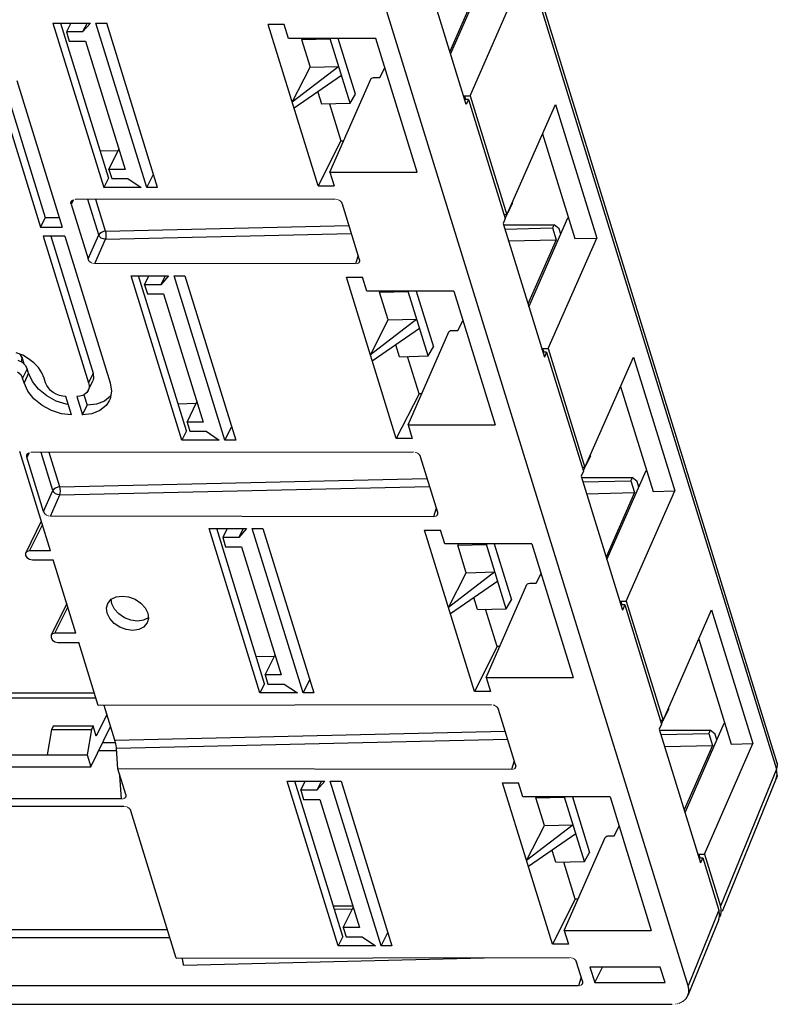
# Model space of a CAD drawing. Extents: x 0 to 34, y 0 to 22.
# Drawn here: x 26.1 to 28.7, y 12.9 to 16.1 of the extents above; entities that cross this region are included whole.
import ezdxf

# ---------------------------------------------------------------- set-up
doc = ezdxf.new("R2010")
doc.units = 0
doc.header["$LTSCALE"] = 1.87
doc.header["$MEASUREMENT"] = 0
doc.layers.add('6_ALL_DRFT_GEOM', color=7, linetype='CONTINUOUS')

msp = doc.modelspace()

# ---------------------------------------------------------------- linework, layer by layer
at = {"layer": '6_ALL_DRFT_GEOM', "color": 7, "linetype": 'CONTINUOUS'}
for p, q in [((27.1335, 18.6323), (28.669, 13.6636)), ((27.1316, 18.6109), (28.6671, 13.6423)), ((28.3726, 12.9196), (26.8184, 17.9492)), ((27.5811, 16.0263), (27.7116, 16.3234)), ((27.6331, 15.8582), (27.4953, 16.304)), ((27.6728, 16.2497), (27.5785, 16.0348)), ((27.6458, 15.8873), (27.8075, 16.2555)), ((26.2551, 16.1298), (26.38, 16.1298)), ((26.2551, 16.1298), (26.4245, 15.5817)), ((26.2803, 16.1298), (26.4402, 15.6125)), ((26.3149, 16.1298), (26.3003, 16.1)), ((26.38, 16.1298), (26.3541, 16.1)), ((26.3687, 16.1298), (26.3541, 16.1)), ((26.3987, 16.1298), (26.4346, 16.1298)), ((26.5681, 15.5817), (26.3987, 16.1298)), ((26.604, 15.5817), (26.4346, 16.1298)), ((27.0265, 16.1247), (26.9732, 16.1246)), ((27.1394, 15.5869), (26.9732, 16.1246)), ((27.0407, 16.0786), (27.0265, 16.1247)), ((26.3541, 16.1), (26.3003, 16.1)), ((26.3003, 16.1), (26.3097, 16.0695)), ((26.3097, 16.0695), (26.3635, 16.0695)), ((26.3635, 16.0695), (26.4956, 15.642)), ((27.3312, 16.0786), (27.0407, 16.0786)), ((27.0857, 16.0786), (27.0837, 16.0748)), ((27.0837, 16.0748), (27.1794, 16.077)), ((27.0837, 16.0748), (27.1122, 15.9828)), ((27.1802, 16.0786), (27.1794, 16.077)), ((27.2457, 15.8624), (27.1794, 16.077)), ((27.2633, 15.8926), (27.2058, 16.0786)), ((27.4689, 15.6329), (27.3312, 16.0786)), ((26.0782, 15.9697), (26.2291, 15.4812)), ((27.2078, 15.985), (27.0531, 15.8661)), ((27.0531, 15.8661), (27.1122, 15.9828)), ((27.2173, 15.9545), (27.0595, 15.8454)), ((27.1122, 15.9828), (27.2078, 15.985)), ((27.3451, 15.9478), (27.3617, 15.9799)), ((26.0627, 15.9382), (26.2137, 15.4497)), ((26.1345, 15.9382), (26.2855, 15.4497)), ((27.1785, 15.6329), (27.3145, 15.9428)), ((27.3145, 15.9428), (27.3166, 15.9453)), ((27.3166, 15.9453), (27.3202, 15.9472)), ((27.3202, 15.9472), (27.3242, 15.9478)), ((27.3242, 15.9478), (27.3451, 15.9478)), ((27.1379, 15.8996), (27.1501, 15.8602)), ((27.2457, 15.8624), (27.2633, 15.8926)), ((27.6241, 15.8873), (27.6458, 15.8873)), ((27.6254, 15.883), (27.6273, 15.8873)), ((27.6273, 15.8873), (27.631, 15.8752)), ((27.6458, 15.8873), (27.7685, 15.4904)), ((27.1501, 15.8602), (27.2457, 15.8624)), ((27.1767, 15.8608), (27.2152, 15.7365)), ((27.6405, 15.8752), (27.6278, 15.8752)), ((27.6405, 15.8752), (27.6331, 15.8582)), ((27.6405, 15.8752), (27.7632, 15.4783)), ((27.7685, 15.4904), (27.9302, 15.8586)), ((27.9302, 15.8586), (28.0679, 15.4129)), ((27.8873, 15.7609), (27.9953, 15.4112)), ((27.2152, 15.7365), (27.1394, 15.5869)), ((27.2152, 15.7365), (27.2241, 15.7367)), ((26.4121, 15.7034), (26.4726, 15.7048)), ((26.4418, 15.642), (26.4748, 15.7094)), ((26.4956, 15.642), (26.4418, 15.642)), ((26.4418, 15.642), (26.4512, 15.6115)), ((26.5681, 15.5817), (26.5905, 15.6256)), ((27.1785, 15.6329), (27.4689, 15.6329)), ((27.1785, 15.6329), (27.1927, 15.5868)), ((26.4402, 15.6125), (26.4245, 15.5817)), ((26.4512, 15.6115), (26.5051, 15.6115)), ((26.5051, 15.6115), (26.5494, 15.5817)), ((26.5494, 15.5817), (26.4245, 15.5817)), ((26.604, 15.5817), (26.5681, 15.5817)), ((27.1394, 15.5869), (27.1927, 15.5868)), ((26.3153, 15.5307), (26.3153, 15.5315)), ((26.3153, 15.5292), (26.3153, 15.5307)), ((26.3157, 15.526), (26.3153, 15.5292)), ((26.3155, 15.5315), (26.3157, 15.5331)), ((26.3237, 15.54), (26.3158, 15.5257)), ((26.316, 15.5331), (26.3163, 15.5346)), ((26.3167, 15.5346), (26.3168, 15.5354)), ((26.3172, 15.5354), (26.3173, 15.5362)), ((26.3178, 15.5362), (26.3179, 15.5369)), ((26.3186, 15.5369), (26.3186, 15.5377)), ((26.3194, 15.5377), (26.3195, 15.5385)), ((26.3207, 15.5385), (26.3207, 15.5393)), ((26.3223, 15.5393), (26.3223, 15.5401)), ((26.3251, 15.5401), (26.3251, 15.5408)), ((27.1966, 15.5423), (26.329, 15.5409)), ((26.4076, 15.4234), (26.3712, 15.541)), ((26.4309, 15.4355), (26.3982, 15.541)), ((27.1992, 15.5424), (27.1993, 15.5416)), ((27.2034, 15.5416), (27.2035, 15.5408)), ((27.2057, 15.5408), (27.2058, 15.5401)), ((27.2075, 15.5401), (27.2076, 15.5393)), ((27.209, 15.5393), (27.2091, 15.5385)), ((27.2102, 15.5385), (27.2103, 15.5377)), ((27.2113, 15.5377), (27.2114, 15.5369)), ((27.2124, 15.5369), (27.2125, 15.5362)), ((27.2134, 15.5362), (27.2135, 15.5354)), ((27.2143, 15.5354), (27.2143, 15.5346)), ((27.215, 15.5346), (27.2151, 15.5338)), ((27.2157, 15.5338), (27.2157, 15.5331)), ((27.2163, 15.5331), (27.2164, 15.5323)), ((27.2168, 15.5323), (27.2169, 15.5315)), ((27.2173, 15.5315), (27.2178, 15.5299)), ((27.2181, 15.5299), (27.2185, 15.5284)), ((27.2188, 15.5284), (27.2192, 15.5268)), ((27.2193, 15.5271), (27.2765, 15.3418)), ((27.7866, 15.528), (27.7716, 15.4974)), ((27.786, 15.5302), (27.7866, 15.528)), ((26.3158, 15.5257), (26.3722, 15.3432)), ((26.2291, 15.4812), (26.2137, 15.4497)), ((26.2291, 15.4812), (26.2757, 15.4812)), ((27.7632, 15.4783), (27.7557, 15.4613)), ((27.7557, 15.4613), (27.8935, 15.0156)), ((27.7685, 15.4904), (27.7594, 15.4904)), ((27.7682, 15.4905), (27.7628, 15.4795)), ((27.8415, 15.1836), (27.972, 15.4807)), ((27.9738, 15.4807), (27.972, 15.4807)), ((26.2137, 15.4497), (26.2855, 15.4497)), ((26.4111, 15.4279), (26.4076, 15.4234)), ((26.4168, 15.4318), (26.4111, 15.4279)), ((26.4237, 15.4344), (26.4168, 15.4318)), ((26.4309, 15.4355), (26.4237, 15.4344)), ((26.4305, 15.4088), (27.2499, 15.4278)), ((26.4309, 15.4355), (27.2417, 15.4544)), ((26.4322, 15.4291), (26.4309, 15.4355)), ((26.4327, 15.4217), (26.4322, 15.4291)), ((27.7569, 15.4574), (27.9257, 15.4574)), ((27.7614, 15.443), (27.921, 15.4467)), ((27.9257, 15.4574), (27.921, 15.4467)), ((27.921, 15.4467), (27.9332, 15.407)), ((27.9425, 15.4438), (27.9257, 15.4574)), ((27.9482, 15.4255), (27.9425, 15.4438)), ((26.2949, 15.4192), (26.2231, 15.4192)), ((26.2231, 15.4192), (26.3741, 14.9307)), ((26.2483, 15.4192), (26.3895, 14.9622)), ((26.2949, 15.4192), (26.4459, 14.9307)), ((26.3722, 15.3432), (26.4076, 15.4234)), ((26.3949, 15.3279), (26.4305, 15.4088)), ((26.4108, 15.4179), (26.4076, 15.4234)), ((26.4163, 15.4131), (26.4108, 15.4179)), ((26.4233, 15.4099), (26.4163, 15.4131)), ((26.4305, 15.4088), (26.4233, 15.4099)), ((26.4305, 15.4088), (26.4321, 15.4146)), ((26.4321, 15.4146), (26.4327, 15.4217)), ((27.7737, 15.4033), (27.9332, 15.407)), ((27.9332, 15.407), (27.8389, 15.1922)), ((27.9062, 15.0446), (28.0679, 15.4129)), ((27.9953, 15.4112), (28.0679, 15.4129)), ((26.3726, 15.3421), (26.3725, 15.3428)), ((26.3746, 15.3382), (26.3729, 15.3421)), ((26.3751, 15.3374), (26.3751, 15.3382)), ((26.3757, 15.3366), (26.3756, 15.3374)), ((26.3763, 15.3358), (26.3763, 15.3366)), ((26.3771, 15.3351), (26.377, 15.3358)), ((26.3779, 15.3343), (26.3778, 15.3351)), ((26.3788, 15.3335), (26.3787, 15.3343)), ((26.3798, 15.3327), (26.3797, 15.3335)), ((26.3809, 15.3319), (26.3808, 15.3327)), ((26.3821, 15.3312), (26.382, 15.3319)), ((26.3836, 15.3304), (26.3835, 15.3312)), ((26.3852, 15.3296), (26.385, 15.3304)), ((26.3873, 15.3288), (26.3872, 15.3296)), ((26.3906, 15.328), (26.3905, 15.3288)), ((27.2724, 15.3551), (27.2633, 15.3266)), ((27.2715, 15.3288), (27.2714, 15.328)), ((27.2728, 15.3296), (27.2727, 15.3288)), ((27.2737, 15.3304), (27.2736, 15.3296)), ((27.2744, 15.3312), (27.2744, 15.3304)), ((27.2755, 15.3327), (27.275, 15.3312)), ((27.2763, 15.3343), (27.2759, 15.3327)), ((27.2766, 15.3421), (27.277, 15.3389)), ((27.2767, 15.3351), (27.2766, 15.3343)), ((27.2769, 15.3358), (27.2769, 15.3351)), ((27.277, 15.3366), (27.277, 15.3358)), ((27.2771, 15.3389), (27.2771, 15.3382)), ((27.2771, 15.3382), (27.2771, 15.3366)), ((27.2633, 15.3266), (26.3949, 15.3279)), ((27.2663, 15.3273), (27.2662, 15.3265)), ((27.2697, 15.328), (27.2696, 15.3273)), ((26.5155, 15.2872), (26.6404, 15.2872)), ((26.6849, 14.739), (26.5155, 15.2872)), ((26.7006, 14.7698), (26.5407, 15.2872)), ((26.5607, 15.2573), (26.5753, 15.2872)), ((26.6404, 15.2872), (26.6145, 15.2573)), ((26.6292, 15.2872), (26.6145, 15.2573)), ((26.6591, 15.2872), (26.695, 15.2872)), ((26.8285, 14.739), (26.6591, 15.2872)), ((26.695, 15.2872), (26.8644, 14.739)), ((27.2336, 15.282), (27.2869, 15.282)), ((27.3998, 14.7442), (27.2336, 15.282)), ((27.3011, 15.236), (27.2869, 15.282)), ((26.6145, 15.2573), (26.5607, 15.2573)), ((26.5607, 15.2573), (26.5701, 15.2268)), ((27.5916, 15.236), (27.3011, 15.236)), ((27.3461, 15.236), (27.3441, 15.2321)), ((27.3441, 15.2321), (27.4398, 15.2344)), ((27.3726, 15.1401), (27.3441, 15.2321)), ((27.4406, 15.236), (27.4398, 15.2344)), ((27.5061, 15.0198), (27.4398, 15.2344)), ((27.4662, 15.236), (27.5237, 15.0499)), ((27.5916, 15.236), (27.7293, 14.7902)), ((26.5701, 15.2268), (26.6239, 15.2268)), ((26.6239, 15.2268), (26.756, 14.7994)), ((27.4682, 15.1423), (27.3135, 15.0234)), ((27.3135, 15.0234), (27.3726, 15.1401)), ((27.3726, 15.1401), (27.4682, 15.1423)), ((27.6055, 15.1052), (27.6221, 15.1372)), ((27.4777, 15.1118), (27.3199, 15.0027)), ((27.4389, 14.7902), (27.5749, 15.1002)), ((27.5749, 15.1002), (27.577, 15.1027)), ((27.577, 15.1027), (27.5806, 15.1045)), ((27.5806, 15.1045), (27.5846, 15.1052)), ((27.5846, 15.1052), (27.6055, 15.1052)), ((27.4105, 15.0175), (27.3983, 15.0569)), ((27.5061, 15.0198), (27.5237, 15.0499)), ((27.8845, 15.0446), (27.9062, 15.0446)), ((27.8858, 15.0404), (27.8877, 15.0446)), ((27.8877, 15.0446), (27.8914, 15.0325)), ((27.9062, 15.0446), (28.0289, 14.6477)), ((26.1543, 15.0221), (26.1331, 15.0305)), ((26.1385, 15.0056), (26.1522, 14.999)), ((26.1516, 15.0135), (26.146, 15.0254)), ((26.1483, 15.0225), (26.1472, 15.0256)), ((26.1507, 15.017), (26.1486, 15.0225)), ((26.1516, 15.0135), (26.1493, 15.0004)), ((26.151, 15.0167), (26.1582, 14.9936)), ((26.151, 15.0167), (26.1516, 15.0135)), ((26.1742, 15.0107), (26.1543, 15.0221)), ((26.1919, 14.9968), (26.1742, 15.0107)), ((27.4105, 15.0175), (27.5061, 15.0198)), ((27.4756, 14.8938), (27.4371, 15.0182)), ((27.9009, 15.0325), (27.8883, 15.0325)), ((27.9009, 15.0325), (27.8935, 15.0156)), ((27.9009, 15.0325), (28.0236, 14.6356)), ((28.0289, 14.6477), (28.1906, 15.016)), ((28.1906, 15.016), (28.3283, 14.5702)), ((26.1522, 14.999), (26.1631, 14.9891)), ((26.1694, 14.9774), (26.1539, 14.9459)), ((26.1631, 14.9891), (26.1694, 14.9774)), ((26.1741, 14.9622), (26.1694, 14.9774)), ((26.2067, 14.981), (26.1919, 14.9968)), ((26.2181, 14.9638), (26.2067, 14.981)), ((26.1368, 14.9675), (26.1476, 14.9576)), ((26.1476, 14.9576), (26.1539, 14.9459)), ((26.1587, 14.9307), (26.1539, 14.9459)), ((26.1741, 14.9622), (26.1587, 14.9307)), ((26.1869, 14.9345), (26.1741, 14.9622)), ((26.2257, 14.9459), (26.2181, 14.9638)), ((26.2305, 14.9307), (26.2257, 14.9459)), ((26.3727, 14.9049), (26.3881, 14.9364)), ((26.3895, 14.9622), (26.3741, 14.9307)), ((26.3908, 14.9446), (26.3881, 14.9364)), ((26.3895, 14.9622), (26.3908, 14.9446)), ((26.1715, 14.903), (26.1587, 14.9307)), ((26.192, 14.8772), (26.1715, 14.903)), ((26.2075, 14.9087), (26.1869, 14.9345)), ((26.2343, 14.8866), (26.2075, 14.9087)), ((26.2343, 14.9217), (26.2305, 14.9307)), ((26.24, 14.9131), (26.2343, 14.9217)), ((26.2474, 14.9052), (26.24, 14.9131)), ((26.2562, 14.8983), (26.2474, 14.9052)), ((26.3727, 14.9049), (26.3683, 14.8983)), ((26.3754, 14.9131), (26.3727, 14.9049)), ((26.3741, 14.9307), (26.3758, 14.9217)), ((26.3758, 14.9217), (26.3754, 14.9131)), ((26.4501, 14.903), (26.4455, 14.8772)), ((26.4459, 14.9307), (26.4501, 14.903)), ((28.1477, 14.9182), (28.2557, 14.5685)), ((26.2188, 14.8551), (26.192, 14.8772)), ((26.2655, 14.8696), (26.2343, 14.8866)), ((26.2662, 14.8926), (26.2562, 14.8983)), ((26.2991, 14.8589), (26.2655, 14.8696)), ((26.2768, 14.8883), (26.2662, 14.8926)), ((26.2877, 14.8857), (26.2768, 14.8883)), ((26.2985, 14.8849), (26.2877, 14.8857)), ((26.3173, 14.8238), (26.2985, 14.8849)), ((26.3446, 14.8857), (26.3344, 14.8849)), ((26.3344, 14.8849), (26.3532, 14.8238)), ((26.3539, 14.8883), (26.3446, 14.8857)), ((26.3619, 14.8926), (26.3539, 14.8883)), ((26.3578, 14.8904), (26.3687, 14.8553)), ((26.3683, 14.8983), (26.3619, 14.8926)), ((26.4271, 14.8696), (26.4001, 14.8589)), ((26.4471, 14.886), (26.4271, 14.8696)), ((26.4427, 14.8706), (26.4324, 14.8551)), ((26.4455, 14.8772), (26.4427, 14.8706)), ((27.4756, 14.8938), (27.3998, 14.7442)), ((27.4845, 14.894), (27.4756, 14.8938)), ((26.2501, 14.8381), (26.2188, 14.8551)), ((26.2837, 14.8274), (26.2501, 14.8381)), ((26.3067, 14.8581), (26.2991, 14.8589)), ((26.3532, 14.8238), (26.3687, 14.8553)), ((26.4001, 14.8589), (26.3687, 14.8553)), ((26.4116, 14.8381), (26.3846, 14.8274)), ((26.4324, 14.8551), (26.4116, 14.8381)), ((26.6725, 14.8608), (26.733, 14.8621)), ((26.7022, 14.7994), (26.7352, 14.8667)), ((26.3173, 14.8238), (26.2837, 14.8274)), ((26.3846, 14.8274), (26.3532, 14.8238)), ((26.756, 14.7994), (26.7022, 14.7994)), ((26.7022, 14.7994), (26.7116, 14.7688)), ((26.8285, 14.739), (26.8509, 14.7829)), ((27.4389, 14.7902), (27.7293, 14.7902)), ((27.4389, 14.7902), (27.4531, 14.7442)), ((26.7006, 14.7698), (26.6849, 14.739)), ((26.8098, 14.739), (26.6849, 14.739)), ((26.7116, 14.7688), (26.7655, 14.7688)), ((26.7655, 14.7688), (26.8098, 14.739)), ((26.8644, 14.739), (26.8285, 14.739)), ((27.4531, 14.7442), (27.3998, 14.7442)), ((26.2467, 14.3704), (26.1443, 14.7017)), ((26.1676, 14.6865), (26.1676, 14.6873)), ((26.1678, 14.6841), (26.1676, 14.6865)), ((26.1677, 14.6873), (26.1678, 14.6888)), ((26.168, 14.6834), (26.1679, 14.6841)), ((26.168, 14.6888), (26.1683, 14.6904)), ((26.1681, 14.6826), (26.1681, 14.6834)), ((26.1761, 14.6967), (26.1682, 14.6824)), ((26.2242, 14.5012), (26.1682, 14.6824)), ((26.1686, 14.6904), (26.1687, 14.6912)), ((26.169, 14.6912), (26.169, 14.6919)), ((26.1695, 14.6919), (26.1696, 14.6927)), ((26.1701, 14.6927), (26.1701, 14.6935)), ((26.1708, 14.6935), (26.1708, 14.6943)), ((26.1716, 14.6943), (26.1717, 14.6951)), ((26.1728, 14.6951), (26.1728, 14.6958)), ((26.1743, 14.6958), (26.1744, 14.6966)), ((26.1767, 14.6966), (26.1768, 14.6974)), ((27.457, 14.6996), (26.1814, 14.6976)), ((26.2551, 14.5711), (26.2159, 14.6977)), ((26.2783, 14.5832), (26.2429, 14.6977)), ((27.4596, 14.6997), (27.4597, 14.699)), ((27.4639, 14.699), (27.4641, 14.6982)), ((27.4661, 14.6982), (27.4662, 14.6974)), ((27.4679, 14.6974), (27.468, 14.6966)), ((27.4694, 14.6966), (27.4695, 14.6958)), ((27.4706, 14.6958), (27.4707, 14.6951)), ((27.4718, 14.6951), (27.4719, 14.6943)), ((27.4729, 14.6943), (27.473, 14.6935)), ((27.4738, 14.6935), (27.4739, 14.6927)), ((27.4747, 14.6927), (27.4747, 14.6919)), ((27.4754, 14.6919), (27.4755, 14.6912)), ((27.4761, 14.6912), (27.4761, 14.6904)), ((27.4767, 14.6904), (27.4768, 14.6896)), ((27.4772, 14.6896), (27.4773, 14.6888)), ((27.4777, 14.6888), (27.4777, 14.688)), ((27.4781, 14.688), (27.4786, 14.6865)), ((27.4789, 14.6865), (27.4793, 14.6849)), ((27.4796, 14.6849), (27.4796, 14.6841)), ((27.4797, 14.6844), (27.5369, 14.4991)), ((28.047, 14.6854), (28.032, 14.6547)), ((28.0464, 14.6875), (28.047, 14.6854)), ((28.0289, 14.6477), (28.0198, 14.6477)), ((28.0286, 14.6478), (28.0232, 14.6368)), ((26.2783, 14.5832), (27.5021, 14.6117)), ((28.0236, 14.6356), (28.0161, 14.6186)), ((28.0161, 14.6186), (28.1539, 14.1729)), ((28.0173, 14.6147), (28.1861, 14.6147)), ((28.1019, 14.341), (28.2324, 14.6381)), ((28.1861, 14.6147), (28.1814, 14.604)), ((28.2029, 14.6012), (28.1861, 14.6147)), ((28.2342, 14.6381), (28.2324, 14.6381)), ((26.2585, 14.5756), (26.2551, 14.5711)), ((26.2642, 14.5795), (26.2585, 14.5756)), ((26.2711, 14.5821), (26.2642, 14.5795)), ((26.2783, 14.5832), (26.2711, 14.5821)), ((26.278, 14.5565), (27.5103, 14.5852)), ((26.2797, 14.5766), (26.2783, 14.5832)), ((26.2801, 14.5693), (26.2797, 14.5766)), ((28.0218, 14.6003), (28.1814, 14.604)), ((28.1814, 14.604), (28.1936, 14.5643)), ((28.2086, 14.5829), (28.2029, 14.6012)), ((26.2242, 14.5012), (26.2551, 14.5711)), ((26.2468, 14.4859), (26.278, 14.5565)), ((26.2583, 14.5655), (26.2551, 14.5711)), ((26.2639, 14.5608), (26.2583, 14.5655)), ((26.2708, 14.5576), (26.2639, 14.5608)), ((26.278, 14.5565), (26.2708, 14.5576)), ((26.278, 14.5565), (26.2795, 14.5622)), ((26.2795, 14.5622), (26.2801, 14.5693)), ((28.0341, 14.5606), (28.1936, 14.5643)), ((28.1936, 14.5643), (28.0993, 14.3495)), ((28.1666, 14.2019), (28.3283, 14.5702)), ((28.2557, 14.5685), (28.3283, 14.5702)), ((27.5328, 14.5125), (27.5237, 14.4839)), ((26.2256, 14.4978), (26.2245, 14.501)), ((26.226, 14.4971), (26.226, 14.4978)), ((26.227, 14.4955), (26.2264, 14.4971)), ((26.2276, 14.4947), (26.2275, 14.4955)), ((26.2282, 14.4939), (26.2282, 14.4947)), ((26.229, 14.4932), (26.2289, 14.4939)), ((26.2297, 14.4924), (26.2296, 14.4932)), ((26.2307, 14.4916), (26.2306, 14.4924)), ((26.2316, 14.4908), (26.2315, 14.4916)), ((26.2327, 14.49), (26.2326, 14.4908)), ((26.2339, 14.4893), (26.2338, 14.49)), ((26.2353, 14.4885), (26.2351, 14.4893)), ((26.2369, 14.4877), (26.2368, 14.4885)), ((26.2388, 14.4869), (26.2387, 14.4877)), ((26.2418, 14.4861), (26.2417, 14.4869)), ((27.5237, 14.4839), (26.2468, 14.4859)), ((27.5266, 14.4846), (27.5265, 14.4838)), ((27.5301, 14.4854), (27.53, 14.4846)), ((27.5319, 14.4861), (27.5318, 14.4854)), ((27.5331, 14.4869), (27.533, 14.4861)), ((27.5341, 14.4877), (27.534, 14.4869)), ((27.5348, 14.4885), (27.5348, 14.4877)), ((27.5354, 14.4893), (27.5354, 14.4885)), ((27.5359, 14.49), (27.5359, 14.4893)), ((27.5367, 14.4916), (27.5363, 14.49)), ((27.537, 14.4994), (27.5374, 14.4963)), ((27.5374, 14.4939), (27.537, 14.4916)), ((27.5375, 14.4963), (27.5375, 14.4955)), ((27.5375, 14.4955), (27.5375, 14.4939)), ((26.2161, 14.4693), (26.1643, 14.3637)), ((26.1771, 14.3704), (26.2198, 14.4574)), ((26.7759, 14.4445), (26.9008, 14.4445)), ((26.9453, 13.8963), (26.7759, 14.4445)), ((26.961, 13.9271), (26.8011, 14.4445)), ((26.8357, 14.4445), (26.8211, 14.4147)), ((26.9008, 14.4445), (26.8749, 14.4147)), ((26.8896, 14.4445), (26.8749, 14.4147)), ((26.9195, 14.4445), (26.9554, 14.4445)), ((27.0889, 13.8963), (26.9195, 14.4445)), ((26.9554, 14.4445), (27.1248, 13.8963)), ((26.8749, 14.4147), (26.8211, 14.4147)), ((26.8211, 14.4147), (26.8305, 14.3841)), ((27.494, 14.4393), (27.5473, 14.4393)), ((27.6602, 13.9016), (27.494, 14.4393)), ((27.5615, 14.3933), (27.5473, 14.4393)), ((26.8305, 14.3841), (26.8843, 14.3841)), ((26.8843, 14.3841), (27.0164, 13.9567)), ((27.852, 14.3933), (27.5615, 14.3933)), ((27.6065, 14.3933), (27.6045, 14.3895)), ((27.6045, 14.3895), (27.7002, 14.3917)), ((27.633, 14.2974), (27.6045, 14.3895)), ((27.701, 14.3933), (27.7002, 14.3917)), ((27.7665, 14.1771), (27.7002, 14.3917)), ((27.7266, 14.3933), (27.7841, 14.2073)), ((27.852, 14.3933), (27.9897, 13.9476)), ((26.1639, 14.3628), (26.1638, 14.3551)), ((26.1638, 14.3551), (26.1686, 14.3475)), ((26.1643, 14.3637), (26.1639, 14.3628)), ((26.1687, 14.3684), (26.1643, 14.3637)), ((26.1686, 14.3475), (26.1769, 14.3419)), ((26.1771, 14.3704), (26.1687, 14.3684)), ((26.2467, 14.3704), (26.1771, 14.3704)), ((26.1769, 14.3419), (26.1865, 14.3399)), ((26.1865, 14.3399), (26.2561, 14.3399)), ((26.3316, 14.0956), (26.2561, 14.3399)), ((27.7286, 14.2997), (27.5739, 14.1808)), ((27.5739, 14.1808), (27.633, 14.2974)), ((27.633, 14.2974), (27.7286, 14.2997)), ((27.8659, 14.2625), (27.8825, 14.2946)), ((27.7381, 14.2691), (27.5803, 14.1601)), ((27.6993, 13.9476), (27.8354, 14.2575)), ((27.8354, 14.2575), (27.8375, 14.26)), ((27.8375, 14.26), (27.841, 14.2618)), ((27.841, 14.2618), (27.845, 14.2625)), ((27.845, 14.2625), (27.8659, 14.2625)), ((26.4496, 14.2086), (26.4659, 14.2168)), ((26.4659, 14.2168), (26.4859, 14.2196)), ((26.4859, 14.2196), (26.5076, 14.2168)), ((26.5076, 14.2168), (26.5289, 14.2086)), ((27.6709, 14.1749), (27.6587, 14.2143)), ((26.301, 14.1945), (26.2492, 14.0889)), ((26.262, 14.0956), (26.3047, 14.1826)), ((26.4339, 14.1799), (26.4378, 14.1945)), ((26.4361, 14.1622), (26.4339, 14.1799)), ((26.4378, 14.1945), (26.4496, 14.2086)), ((26.4516, 14.1937), (26.4497, 14.2087)), ((26.4603, 14.1759), (26.4516, 14.1937)), ((26.5289, 14.2086), (26.5478, 14.1959)), ((26.5478, 14.1959), (26.5623, 14.1799)), ((26.5623, 14.1799), (26.5711, 14.1622)), ((27.7665, 14.1771), (27.7841, 14.2073)), ((28.1449, 14.2019), (28.1666, 14.2019)), ((28.1462, 14.1977), (28.1481, 14.2019)), ((28.1481, 14.2019), (28.1518, 14.1898)), ((28.1613, 14.1898), (28.1487, 14.1898)), ((28.1613, 14.1898), (28.1539, 14.1729)), ((28.1613, 14.1898), (28.284, 13.7929)), ((28.1666, 14.2019), (28.2893, 13.805)), ((26.4449, 14.1444), (26.4361, 14.1622)), ((26.4749, 14.1599), (26.4603, 14.1759)), ((26.4937, 14.1472), (26.4749, 14.1599)), ((26.5151, 14.1391), (26.4937, 14.1472)), ((26.5731, 14.1472), (26.5568, 14.1391)), ((26.5711, 14.1622), (26.5733, 14.1444)), ((27.6709, 14.1749), (27.7665, 14.1771)), ((27.736, 14.0512), (27.6975, 14.1755)), ((28.2893, 13.805), (28.451, 14.1733)), ((28.451, 14.1733), (28.5887, 13.7276)), ((26.4594, 14.1284), (26.4449, 14.1444)), ((26.4783, 14.1157), (26.4594, 14.1284)), ((26.4996, 14.1076), (26.4783, 14.1157)), ((26.5368, 14.1363), (26.5151, 14.1391)), ((26.5568, 14.1391), (26.5368, 14.1363)), ((26.5576, 14.1157), (26.5413, 14.1076)), ((26.5694, 14.1299), (26.5576, 14.1157)), ((26.5733, 14.1444), (26.5694, 14.1299)), ((26.2492, 14.0889), (26.2488, 14.088)), ((26.2488, 14.088), (26.2488, 14.0804)), ((26.2536, 14.0936), (26.2492, 14.0889)), ((26.262, 14.0956), (26.2536, 14.0936)), ((26.3316, 14.0956), (26.262, 14.0956)), ((26.5213, 14.1048), (26.4996, 14.1076)), ((26.5413, 14.1076), (26.5213, 14.1048)), ((26.2488, 14.0804), (26.2535, 14.0727)), ((26.2535, 14.0727), (26.2618, 14.0671)), ((26.2618, 14.0671), (26.2714, 14.0651)), ((26.2714, 14.0651), (26.341, 14.0651)), ((26.406, 13.8549), (26.341, 14.0651)), ((27.736, 14.0512), (27.6602, 13.9016)), ((27.7449, 14.0514), (27.736, 14.0512)), ((28.4081, 14.0756), (28.5161, 13.7259)), ((26.9329, 14.0181), (26.9934, 14.0195)), ((26.9626, 13.9567), (26.9956, 14.024)), ((27.0164, 13.9567), (26.9626, 13.9567)), ((26.9626, 13.9567), (26.972, 13.9262)), ((26.961, 13.9271), (26.9453, 13.8963)), ((26.972, 13.9262), (27.0259, 13.9262)), ((27.0259, 13.9262), (27.0702, 13.8963)), ((27.0889, 13.8963), (27.1113, 13.9402)), ((27.6993, 13.9476), (27.9897, 13.9476)), ((27.6993, 13.9476), (27.7135, 13.9015)), ((26.3932, 13.8962), (25.8674, 13.8962)), ((27.0702, 13.8963), (26.9453, 13.8963)), ((27.1248, 13.8963), (27.0889, 13.8963)), ((27.7135, 13.9015), (27.6602, 13.9016)), ((26.3986, 13.8788), (25.8979, 13.8788)), ((27.7174, 13.857), (26.406, 13.8549)), ((26.4616, 13.7387), (26.4257, 13.855)), ((27.7201, 13.8571), (27.7203, 13.8563)), ((27.7243, 13.8563), (27.7245, 13.8555)), ((27.7266, 13.8555), (27.7268, 13.8547)), ((27.7283, 13.8547), (27.7284, 13.8539)), ((27.7298, 13.8539), (27.7299, 13.8532)), ((27.731, 13.8532), (27.7311, 13.8524)), ((27.7322, 13.8524), (27.7323, 13.8516)), ((26.435, 13.8248), (26.3997, 13.7528)), ((27.7333, 13.8516), (27.7334, 13.8508)), ((27.7342, 13.8508), (27.7343, 13.8501)), ((27.7351, 13.8501), (27.7351, 13.8493)), ((27.7358, 13.8493), (27.7359, 13.8485)), ((27.7365, 13.8485), (27.7365, 13.8477)), ((27.7371, 13.8477), (27.7372, 13.8469)), ((27.7376, 13.8469), (27.7381, 13.8454)), ((27.7385, 13.8454), (27.7386, 13.8446)), ((27.7389, 13.8446), (27.739, 13.8438)), ((27.7393, 13.8438), (27.7397, 13.8423)), ((27.74, 13.8423), (27.7401, 13.8415)), ((27.7973, 13.6564), (27.7401, 13.8417)), ((28.3074, 13.8427), (28.2924, 13.8121)), ((28.3068, 13.8448), (28.3074, 13.8427)), ((26.2565, 13.7864), (26.2506, 13.7743)), ((26.2565, 13.7864), (26.3893, 13.7864)), ((26.3893, 13.7864), (26.3834, 13.7743)), ((26.3997, 13.7528), (26.3893, 13.7864)), ((28.284, 13.7929), (28.2765, 13.776)), ((28.2893, 13.805), (28.2802, 13.805)), ((28.289, 13.8052), (28.2836, 13.7942)), ((28.3624, 13.4983), (28.4928, 13.7954)), ((28.4946, 13.7954), (28.4928, 13.7954)), ((26.2506, 13.7743), (26.236, 13.6898)), ((26.2506, 13.7743), (26.3834, 13.7743)), ((26.3834, 13.7743), (26.3688, 13.6898)), ((26.3811, 13.6501), (26.4473, 13.7851)), ((26.4616, 13.7387), (27.7625, 13.769)), ((28.2765, 13.776), (28.4143, 13.3302)), ((28.2777, 13.7721), (28.4465, 13.7721)), ((28.2822, 13.7577), (28.4418, 13.7614)), ((28.4465, 13.7721), (28.4418, 13.7614)), ((28.4418, 13.7614), (28.454, 13.7217)), ((28.4633, 13.7585), (28.4465, 13.7721)), ((28.469, 13.7402), (28.4633, 13.7585)), ((26.4638, 13.7305), (26.4205, 13.7305)), ((26.462, 13.737), (26.4618, 13.7386)), ((26.4622, 13.7362), (26.4622, 13.737)), ((26.4637, 13.7308), (26.4624, 13.7362)), ((26.4639, 13.73), (26.4638, 13.7308)), ((26.4643, 13.7284), (26.464, 13.73)), ((26.4644, 13.7277), (26.4644, 13.7284)), ((26.4646, 13.7269), (26.4646, 13.7277)), ((26.4658, 13.7206), (26.4647, 13.7269)), ((26.4666, 13.7152), (26.4659, 13.7206)), ((26.4669, 13.7121), (27.7707, 13.7425)), ((28.2945, 13.718), (28.454, 13.7217)), ((28.454, 13.7217), (28.3597, 13.5068)), ((28.427, 13.3593), (28.5887, 13.7276)), ((28.5161, 13.7259), (28.5887, 13.7276)), ((25.8159, 13.6898), (26.3688, 13.6898)), ((26.3688, 13.6898), (26.3811, 13.6501)), ((26.4674, 13.7038), (26.4074, 13.7038)), ((26.4667, 13.7136), (26.4666, 13.7152)), ((26.4668, 13.7129), (26.4668, 13.7136)), ((26.4669, 13.7121), (26.4669, 13.7129)), ((26.4714, 13.6433), (26.4669, 13.7121)), ((27.7932, 13.6698), (27.7841, 13.6412)), ((27.7974, 13.6567), (27.7978, 13.6536)), ((28.6701, 13.6568), (28.6671, 13.6423)), ((28.669, 13.6637), (28.669, 13.663)), ((28.669, 13.6636), (28.6701, 13.6568)), ((28.6691, 13.663), (28.6692, 13.6622)), ((28.6693, 13.6622), (28.6693, 13.6614)), ((28.6694, 13.6614), (28.6694, 13.6606)), ((28.6695, 13.6606), (28.6695, 13.6598)), ((28.6696, 13.6598), (28.6697, 13.6591)), ((28.6698, 13.6591), (28.6699, 13.6575)), ((28.67, 13.6575), (28.6701, 13.6567)), ((25.8282, 13.6501), (26.3811, 13.6501)), ((27.7841, 13.6412), (26.4714, 13.6433)), ((26.4977, 13.558), (26.4714, 13.6433)), ((27.787, 13.6419), (27.7869, 13.6411)), ((27.7904, 13.6427), (27.7903, 13.6419)), ((27.7922, 13.6435), (27.7921, 13.6427)), ((27.7935, 13.6443), (27.7934, 13.6435)), ((27.7944, 13.645), (27.7944, 13.6443)), ((27.7952, 13.6458), (27.7952, 13.645)), ((27.7958, 13.6466), (27.7958, 13.6458)), ((27.7963, 13.6474), (27.7963, 13.6466)), ((27.7971, 13.6489), (27.7967, 13.6474)), ((27.7975, 13.6497), (27.7974, 13.6489)), ((27.7977, 13.6505), (27.7977, 13.6497)), ((27.7979, 13.6536), (27.7978, 13.6505)), ((28.6671, 13.6423), (28.4808, 13.1852)), ((28.6667, 13.6112), (28.6696, 13.624)), ((28.6696, 13.624), (28.6671, 13.6423)), ((26.4836, 13.543), (26.4786, 13.6198)), ((27.0363, 13.6019), (27.1612, 13.6019)), ((27.2057, 13.0537), (27.0363, 13.6019)), ((27.2214, 13.0845), (27.0615, 13.6019)), ((27.0815, 13.572), (27.0961, 13.6019)), ((27.1612, 13.6019), (27.1353, 13.572)), ((27.15, 13.6019), (27.1353, 13.572)), ((27.1799, 13.6019), (27.2158, 13.6019)), ((27.3493, 13.0537), (27.1799, 13.6019)), ((27.2158, 13.6019), (27.3852, 13.0537)), ((27.7544, 13.5966), (27.8077, 13.5967)), ((27.9206, 13.0589), (27.7544, 13.5966)), ((27.8219, 13.5506), (27.8077, 13.5967)), ((28.6667, 13.6112), (28.4862, 13.1683)), ((28.6673, 13.6131), (28.6669, 13.6115)), ((28.6675, 13.6139), (28.6675, 13.6131)), ((28.6689, 13.6178), (28.6677, 13.6139)), ((28.6698, 13.6209), (28.6691, 13.6178)), ((28.67, 13.6216), (28.67, 13.6209)), ((26.4977, 13.558), (26.4983, 13.555)), ((27.1353, 13.572), (27.0815, 13.572)), ((27.0815, 13.572), (27.0909, 13.5415)), ((26.4836, 13.543), (25.7897, 13.543)), ((26.487, 13.5437), (26.4869, 13.5429)), ((26.4904, 13.5445), (26.4903, 13.5437)), ((26.4922, 13.5453), (26.4922, 13.5445)), ((26.4936, 13.546), (26.4935, 13.5453)), ((26.4946, 13.5468), (26.4945, 13.546)), ((26.4954, 13.5476), (26.4953, 13.5468)), ((26.4961, 13.5484), (26.496, 13.5476)), ((26.4967, 13.5492), (26.4966, 13.5484)), ((26.4971, 13.5499), (26.4971, 13.5492)), ((26.4975, 13.5507), (26.4975, 13.5499)), ((26.4978, 13.5515), (26.4978, 13.5507)), ((26.4982, 13.5531), (26.498, 13.5515)), ((26.4983, 13.5554), (26.4982, 13.5531)), ((27.0909, 13.5415), (27.1447, 13.5415)), ((27.1447, 13.5415), (27.2768, 13.114)), ((28.1124, 13.5506), (27.8219, 13.5506)), ((27.8669, 13.5506), (27.8649, 13.5468)), ((27.8649, 13.5468), (27.9606, 13.5491)), ((27.8934, 13.4548), (27.8649, 13.5468)), ((27.9614, 13.5506), (27.9606, 13.5491)), ((28.0269, 13.3344), (27.9606, 13.5491)), ((27.987, 13.5506), (28.0445, 13.3646)), ((28.1124, 13.5506), (28.2501, 13.1049)), ((25.7972, 13.5186), (26.4911, 13.5186)), ((26.4936, 13.5188), (26.4938, 13.518)), ((26.4982, 13.518), (26.4983, 13.5172)), ((26.5007, 13.5172), (26.5008, 13.5164)), ((26.5025, 13.5164), (26.5026, 13.5156)), ((26.504, 13.5156), (26.5042, 13.5149)), ((26.5053, 13.5149), (26.5054, 13.5141)), ((26.5065, 13.5141), (26.5067, 13.5133)), ((26.5076, 13.5133), (26.5077, 13.5125)), ((26.5086, 13.5125), (26.5087, 13.5117)), ((26.5095, 13.5117), (26.5096, 13.511)), ((26.5103, 13.511), (26.5104, 13.5102)), ((26.5109, 13.5102), (26.511, 13.5094)), ((26.5116, 13.5094), (26.5122, 13.5078)), ((26.5126, 13.5078), (26.5131, 13.5063)), ((26.5134, 13.5063), (26.5139, 13.5047)), ((26.5142, 13.5047), (26.5142, 13.5039)), ((26.6664, 13.0123), (26.5145, 13.5036)), ((27.989, 13.457), (27.8343, 13.3381)), ((27.8343, 13.3381), (27.8934, 13.4548)), ((27.9985, 13.4265), (27.8407, 13.3174)), ((27.8934, 13.4548), (27.989, 13.457)), ((28.1263, 13.4199), (28.1429, 13.4519)), ((27.9597, 13.1049), (28.0958, 13.4148)), ((28.0958, 13.4148), (28.0979, 13.4173)), ((28.0979, 13.4173), (28.1014, 13.4192)), ((28.1014, 13.4192), (28.1054, 13.4199)), ((28.1054, 13.4199), (28.1263, 13.4199)), ((27.9313, 13.3322), (27.9191, 13.3716)), ((28.0269, 13.3344), (28.0445, 13.3646)), ((27.9313, 13.3322), (28.0269, 13.3344)), ((27.9964, 13.2085), (27.9579, 13.3328)), ((28.4053, 13.3593), (28.427, 13.3593)), ((28.4066, 13.3551), (28.4085, 13.3593)), ((28.4085, 13.3593), (28.4122, 13.3472)), ((28.4091, 13.3472), (28.4217, 13.3472)), ((28.4217, 13.3472), (28.4143, 13.3302)), ((28.4217, 13.3472), (28.4757, 13.1726)), ((28.427, 13.3593), (28.4808, 13.1852)), ((27.9964, 13.2085), (27.9206, 13.0589)), ((28.0053, 13.2087), (27.9964, 13.2085)), ((27.2548, 13.1853), (27.1903, 13.1853)), ((27.1933, 13.1754), (27.2538, 13.1768)), ((27.223, 13.114), (27.256, 13.1814)), ((28.4757, 13.1726), (28.3726, 12.9196)), ((28.4758, 13.1711), (28.4757, 13.1726)), ((28.4759, 13.1703), (28.4759, 13.1711)), ((28.4763, 13.1672), (28.476, 13.1703)), ((28.4765, 13.1656), (28.4764, 13.1672)), ((28.4767, 13.1641), (28.4766, 13.1656)), ((28.4769, 13.1625), (28.4768, 13.1641)), ((28.4773, 13.1594), (28.477, 13.1625)), ((28.4814, 13.182), (28.4809, 13.1851)), ((28.4816, 13.1812), (28.4815, 13.182)), ((28.4825, 13.1765), (28.4817, 13.1812)), ((28.4824, 13.1609), (28.4827, 13.1641)), ((28.4827, 13.1758), (28.4826, 13.1765)), ((28.4828, 13.175), (28.4828, 13.1758)), ((28.4828, 13.1641), (28.4829, 13.1656)), ((28.483, 13.1742), (28.4829, 13.175)), ((28.483, 13.1656), (28.483, 13.1664)), ((28.4832, 13.1726), (28.4831, 13.1742)), ((28.4831, 13.1664), (28.4831, 13.168)), ((28.4832, 13.1711), (28.4832, 13.1726)), ((28.4832, 13.168), (28.4833, 13.1711)), ((28.475, 13.1408), (28.372, 12.8879)), ((28.4751, 13.1407), (28.4755, 13.143)), ((28.4756, 13.143), (28.476, 13.1454)), ((28.4761, 13.1454), (28.4765, 13.1477)), ((28.4767, 13.1477), (28.4771, 13.15)), ((28.4772, 13.15), (28.4776, 13.1524)), ((28.4774, 13.1586), (28.4773, 13.1594)), ((28.4777, 13.1563), (28.4774, 13.1586)), ((28.4778, 13.1547), (28.4777, 13.1563)), ((28.4778, 13.1524), (28.478, 13.1539)), ((28.4779, 13.1539), (28.4779, 13.1547)), ((28.4779, 13.1485), (28.4779, 13.1493)), ((28.4783, 13.1493), (28.4783, 13.15)), ((28.4787, 13.15), (28.4791, 13.1516)), ((28.4794, 13.1516), (28.4798, 13.1532)), ((28.4802, 13.1532), (28.4805, 13.1547)), ((28.4804, 13.1541), (28.4802, 13.1535)), ((28.4807, 13.1547), (28.481, 13.1563)), ((28.4812, 13.1563), (28.4812, 13.1571)), ((28.4814, 13.1571), (28.4817, 13.1586)), ((28.4819, 13.1586), (28.4822, 13.1602)), ((28.4823, 13.1602), (28.4823, 13.1609)), ((26.0657, 13.1077), (26.6369, 13.1077)), ((27.2768, 13.114), (27.223, 13.114)), ((27.223, 13.114), (27.2324, 13.0835)), ((27.3493, 13.0537), (27.3717, 13.0976)), ((27.9597, 13.1049), (28.2501, 13.1049)), ((27.9597, 13.1049), (27.9739, 13.0588)), ((26.0648, 13.081), (26.6451, 13.081)), ((27.2214, 13.0845), (27.2057, 13.0537)), ((27.2324, 13.0835), (27.2863, 13.0835)), ((27.2863, 13.0835), (27.3306, 13.0537)), ((27.3306, 13.0537), (27.2057, 13.0537)), ((27.3852, 13.0537), (27.3493, 13.0537)), ((27.9739, 13.0588), (27.9206, 13.0589)), ((26.6664, 13.0123), (27.9778, 13.0143)), ((26.6864, 13.0105), (26.6862, 13.0121)), ((26.6878, 13.005), (26.6866, 13.0105)), ((26.6879, 13.0043), (26.6879, 13.005)), ((26.6884, 13.0019), (26.6881, 13.0043)), ((26.6886, 13.0011), (26.6886, 13.0019)), ((26.6892, 12.998), (26.6887, 13.0011)), ((26.6904, 12.989), (27.6923, 13.0139)), ((27.9805, 13.0144), (27.9807, 13.0136)), ((27.9847, 13.0136), (27.9849, 13.0128)), ((27.9871, 13.0128), (27.9872, 13.0121)), ((27.9887, 13.0121), (27.9888, 13.0113)), ((27.9902, 13.0113), (27.9903, 13.0105)), ((27.9914, 13.0105), (27.9915, 13.0097)), ((27.9926, 13.0097), (27.9927, 13.0089)), ((27.9937, 13.0089), (27.9938, 13.0082)), ((27.9946, 13.0082), (27.9947, 13.0074)), ((27.9955, 13.0074), (27.9955, 13.0066)), ((27.9962, 13.0066), (27.9963, 13.0058)), ((27.9969, 13.0058), (27.9969, 13.005)), ((27.9975, 13.005), (27.9976, 13.0043)), ((27.998, 13.0043), (27.9985, 13.0027)), ((27.9989, 13.0027), (27.9994, 13.0011)), ((27.9997, 13.0011), (28.0001, 12.9996)), ((28.0004, 12.9996), (28.0005, 12.9988)), ((28.0202, 12.9354), (28.0005, 12.9991)), ((26.6893, 12.9972), (26.6893, 12.998)), ((26.6894, 12.9965), (26.6894, 12.9972)), ((26.6897, 12.9949), (26.6895, 12.9965)), ((26.6898, 12.9941), (26.6898, 12.9949)), ((26.69, 12.9926), (26.6899, 12.9941)), ((26.6901, 12.991), (26.69, 12.9926)), ((26.6902, 12.9902), (26.6902, 12.991)), ((26.6904, 12.9887), (26.6903, 12.9902)), ((28.2796, 12.9828), (28.0454, 12.9828)), ((28.0454, 12.9828), (28.0614, 12.9309)), ((28.0614, 12.9309), (28.0869, 12.9828)), ((28.2957, 12.9309), (28.2796, 12.9828)), ((28.0161, 12.9487), (28.0069, 12.9201)), ((28.0202, 12.9357), (28.0206, 12.9325)), ((28.0069, 12.9201), (25.9822, 12.9201)), ((28.0101, 12.9209), (28.01, 12.9201)), ((28.0134, 12.9216), (28.0133, 12.9209)), ((28.0151, 12.9224), (28.0151, 12.9216)), ((28.0164, 12.9232), (28.0163, 12.9224)), ((28.0174, 12.924), (28.0173, 12.9232)), ((28.0181, 12.9248), (28.018, 12.924)), ((28.0187, 12.9255), (28.0187, 12.9248)), ((28.0199, 12.9279), (28.0191, 12.9255)), ((28.0203, 12.9286), (28.0203, 12.9279)), ((28.0207, 12.9302), (28.0205, 12.9286)), ((28.0207, 12.9325), (28.0207, 12.9318)), ((28.0207, 12.9318), (28.0207, 12.9302)), ((28.0614, 12.9309), (28.2957, 12.9309)), ((28.3735, 12.9154), (28.3728, 12.9193)), ((28.3737, 12.9146), (28.3737, 12.9154)), ((28.3739, 12.9138), (28.3738, 12.9146)), ((28.3746, 12.9099), (28.374, 12.9138)), ((28.3748, 12.9084), (28.3747, 12.9099)), ((28.375, 12.906), (28.3749, 12.9084)), ((28.3749, 12.899), (28.3749, 12.8998)), ((28.3751, 12.9037), (28.375, 12.906)), ((28.375, 12.9006), (28.3751, 12.9029)), ((28.375, 12.8998), (28.375, 12.9006)), ((28.3751, 12.9029), (28.3751, 12.9037)), ((28.3528, 12.8663), (28.353, 12.8671)), ((28.3541, 12.8671), (28.3543, 12.8678)), ((28.3553, 12.8678), (28.3555, 12.8686)), ((28.3566, 12.8686), (28.3568, 12.8694)), ((28.3576, 12.8694), (28.3578, 12.8702)), ((28.3586, 12.8702), (28.3588, 12.871)), ((28.3595, 12.871), (28.3597, 12.8717)), ((28.3605, 12.8717), (28.3607, 12.8725)), ((28.3614, 12.8725), (28.3616, 12.8733)), ((28.3622, 12.8733), (28.3624, 12.8741)), ((28.3631, 12.8741), (28.3632, 12.8749)), ((28.3638, 12.8749), (28.3639, 12.8756)), ((28.3644, 12.8756), (28.3646, 12.8764)), ((28.3651, 12.8764), (28.3653, 12.8772)), ((28.3659, 12.8772), (28.3661, 12.878)), ((28.3665, 12.878), (28.3671, 12.8795)), ((28.3676, 12.8795), (28.3677, 12.8803)), ((28.3681, 12.8803), (28.3683, 12.8811)), ((28.3687, 12.8811), (28.3688, 12.8819)), ((28.3691, 12.8819), (28.3692, 12.8827)), ((28.3695, 12.8827), (28.3701, 12.8842)), ((28.3704, 12.8842), (28.3709, 12.8858)), ((28.3711, 12.8858), (28.3716, 12.8873)), ((28.3718, 12.8873), (28.372, 12.8881)), ((28.3722, 12.8881), (28.3722, 12.8889)), ((28.3724, 12.8889), (28.3725, 12.8897)), ((28.3727, 12.8897), (28.3727, 12.8905)), ((28.3729, 12.8905), (28.373, 12.8912)), ((28.3732, 12.8912), (28.3733, 12.892)), ((28.3735, 12.892), (28.3737, 12.8936)), ((28.3739, 12.8936), (28.3741, 12.8951)), ((28.3743, 12.8951), (28.3746, 12.8975)), ((28.3747, 12.8975), (28.3747, 12.8982)), ((28.3748, 12.8982), (28.3748, 12.899)), ((25.4931, 12.8586), (28.3197, 12.8586)), ((28.324, 12.8585), (28.3242, 12.8593)), ((28.3319, 12.8593), (28.3321, 12.8601)), ((28.3365, 12.8601), (28.3368, 12.8608)), ((28.3397, 12.8608), (28.3399, 12.8616)), ((28.3423, 12.8616), (28.3425, 12.8624)), ((28.3444, 12.8624), (28.3447, 12.8632)), ((28.3465, 12.8632), (28.3467, 12.8639)), ((28.3483, 12.8639), (28.3486, 12.8647)), ((28.3499, 12.8647), (28.3501, 12.8655)), ((28.3515, 12.8655), (28.3517, 12.8663))]:
    msp.add_line(p, q, dxfattribs=at)

doc.saveas('drawing.dxf')
